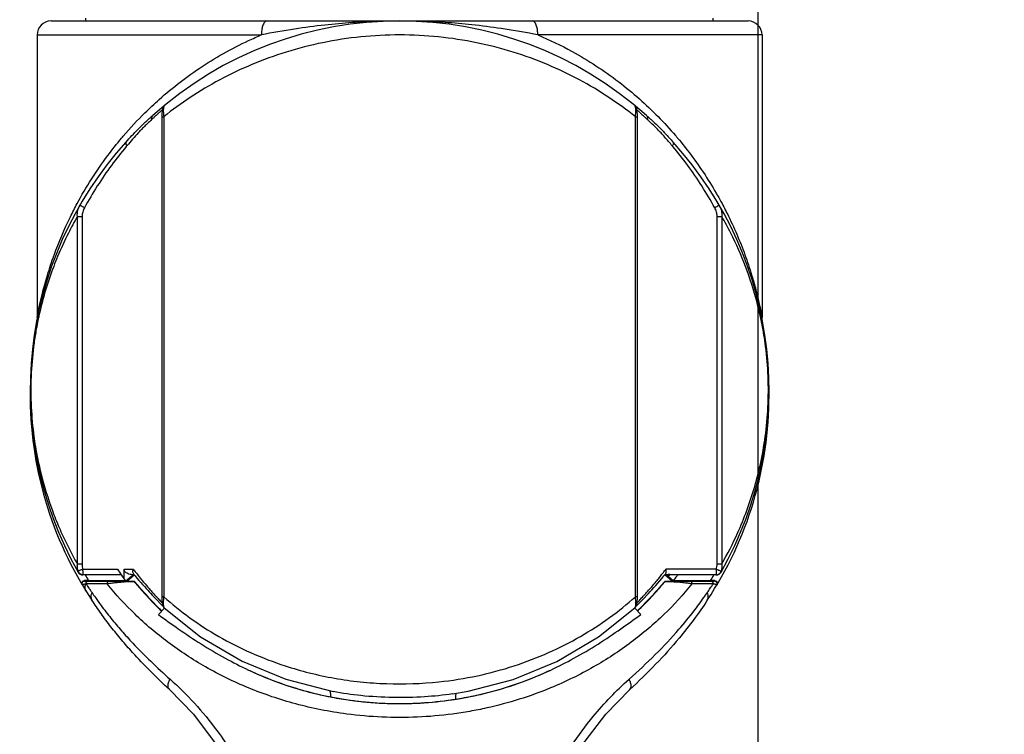
# Model space of a CAD drawing. Units: inches. Extents: x 0 to 18.1, y 0 to 11.
# Drawn here: x 3 to 3.7, y 6.4 to 6.9 of the extents above; entities that cross this region are included whole.
import ezdxf

# ---------------------------------------------------------------- set-up
doc = ezdxf.new("R2010")
doc.units = ezdxf.units.IN
doc.header["$LTSCALE"] = 0.935
doc.header["$MEASUREMENT"] = 0
doc.layers.get('0').update_dxf_attribs({"linetype": 'CONTINUOUS'})
doc.styles.get("Standard").update_dxf_attribs({"font": 'txt', "width": 0.8})
doc.dimstyles.new('DIMSTYLE_2', dxfattribs={"dimtxt": 0.1, "dimasz": 0.1875, "dimexe": 0.18, "dimexo": 0.0625, "dimgap": 0.09, "dimtad": 0, "dimtih": 1, "dimtoh": 1, "dimlfac": 2, "dimzin": 4, "dimdsep": 46, "dimtxsty": 'STANDARD', "dimblk": 'CLOSED', "dimblk1": 'CLOSED', "dimblk2": 'CLOSED', "dimcen": 0.09, "dimadec": 0, "dimazin": 0, "dimtp": 0.01, "dimtm": 0.01, "dimtfac": 1, "dimtofl": 0, "dimtmove": 0, "dimatfit": 3, "dimldrblk": 'CLOSED', "dimfxl": 1, "dimtolj": 1, "dimtzin": 4, "dimarcsym": 0})

# ---------------------------------------------------------------- blocks, each defined once
blk = doc.blocks.new('_CLOSED')
at = {"color": 0, "linetype": 'BYBLOCK'}
for p, q in [((0, 0), (-1, 0.1667)), ((-1, 0.1667), (-1, -0.1667)), ((-1, -0.1667), (0, 0)), ((-1, 0), (0, 0))]:
    blk.add_line(p, q, dxfattribs=at)
blk = doc.blocks.new('*D1')
at = {"color": 2, "linetype": 'CONTINUOUS'}
for p, q in [((3.65063, 8.50887), (4.21818, 8.50887)), ((4.15568, 8.50887), (4.15568, 7.51508)), ((4.15568, 6.31981), (4.15568, 7.19008)), ((3.32357, 6.31981), (4.21818, 6.31981))]:
    blk.add_line(p, q, dxfattribs=at)
at = {"color": 2, "linetype": 'CONTINUOUS', "xscale": 0.1875, "yscale": 0.1875, "zscale": 0.1875}
for p, rotation in [((4.15568, 8.50887), 90), ((4.15568, 6.31981), 270)]:
    blk.add_blockref('_CLOSED', p, dxfattribs=dict(at, rotation=rotation))
at = {"color": 2, "linetype": 'CONTINUOUS', "width": 0.8}
for s, p in [('111,2', (3.91568, 7.37758)), ('[', (3.91568, 7.22758)), (']', (4.31568, 7.22758)), ('4.38', (3.99568, 7.22758))]:
    blk.add_text(s, height=0.1, dxfattribs=at).set_placement(p)
blk = doc.blocks.new('*D3')
at = {"color": 2, "linetype": 'CONTINUOUS'}
for p, q in [((2.45698, 7.06846), (2.45698, 6.12585)), ((3.51399, 7.06846), (3.51399, 6.12585)), ((2.45698, 6.18835), (2.70199, 6.18835)), ((3.51399, 6.18835), (3.25699, 6.18835))]:
    blk.add_line(p, q, dxfattribs=at)
at = {"color": 2, "linetype": 'CONTINUOUS', "xscale": 0.1875, "yscale": 0.1875, "zscale": 0.1875, "rotation": 180}
blk.add_blockref('_CLOSED', (2.45698, 6.18835), dxfattribs=at)
at = {"color": 2, "linetype": 'CONTINUOUS', "xscale": 0.1875, "yscale": 0.1875, "zscale": 0.1875}
blk.add_blockref('_CLOSED', (3.51399, 6.18835), dxfattribs=at)
at = {"color": 2, "linetype": 'CONTINUOUS', "width": 0.8}
for s, p in [('53,9', (2.81949, 6.13835)), ('[2.12]', (2.73949, 5.98835))]:
    blk.add_text(s, height=0.1, dxfattribs=at).set_placement(p)

msp = doc.modelspace()

# ---------------------------------------------------------------- linework, layer by layer
at = {"color": 7, "linetype": 'CONTINUOUS'}
for p, q in [((3.015012, 6.879369), (3.507135, 6.879369)), ((3.039615, 6.879369), (3.039615, 6.881337)), ((3.482529, 6.879369), (3.482529, 6.881337)), ((3.005166, 6.869526), (3.16349, 6.869526)), ((3.005166, 6.869526), (3.005166, 6.669926)), ((3.516978, 6.869526), (3.358658, 6.869526)), ((3.516978, 6.869526), (3.516978, 6.669921)), ((3.095104, 6.819751), (3.094564, 6.819208)), ((3.095104, 6.819751), (3.095116, 6.819761)), ((3.427028, 6.819761), (3.427039, 6.819752)), ((3.428962, 6.811774), (3.428927, 6.813556)), ((3.093182, 6.811774), (3.094597, 6.811774)), ((3.093182, 6.811774), (3.093182, 6.472621)), ((3.094597, 6.811774), (3.094597, 6.472621)), ((3.427547, 6.811774), (3.428962, 6.811774)), ((3.427547, 6.472621), (3.427547, 6.811774)), ((3.033626, 6.741311), (3.036906, 6.741311)), ((3.033626, 6.495773), (3.033626, 6.741311)), ((3.036915, 6.741311), (3.036915, 6.495773)), ((3.485238, 6.741311), (3.488518, 6.741311)), ((3.485238, 6.495773), (3.485238, 6.741311)), ((3.488518, 6.741312), (3.488518, 6.495773)), ((3.004988, 6.668055), (3.004988, 6.668057)), ((3.036906, 6.495773), (3.033626, 6.495773)), ((3.488518, 6.495773), (3.485238, 6.495773)), ((3.064515, 6.488128), (3.037474, 6.488128)), ((3.037555, 6.492065), (3.061836, 6.492065)), ((3.066541, 6.492065), (3.073108, 6.492065)), ((3.066541, 6.485269), (3.066541, 6.492065)), ((3.067613, 6.483767), (3.073394, 6.488609)), ((3.068607, 6.483767), (3.073789, 6.488128)), ((3.073759, 6.488163), (3.074297, 6.487511)), ((3.453537, 6.483767), (3.448355, 6.488127)), ((3.454531, 6.483767), (3.448749, 6.48861)), ((3.484598, 6.492065), (3.449034, 6.492065)), ((3.48467, 6.488128), (3.451658, 6.488128)), ((3.037166, 6.480826), (3.03698, 6.481137)), ((3.038681, 6.484097), (3.038856, 6.483804)), ((3.054682, 6.481705), (3.039719, 6.481799)), ((3.041288, 6.483769), (3.041396, 6.483768)), ((3.041471, 6.484093), (3.067394, 6.484093)), ((3.072579, 6.483671), (3.072848, 6.483759)), ((3.074342, 6.483053), (3.074086, 6.48297)), ((3.448058, 6.482969), (3.447802, 6.483053)), ((3.449296, 6.483759), (3.449565, 6.483671)), ((3.45424, 6.484093), (3.480673, 6.484093)), ((3.482425, 6.481799), (3.467462, 6.481705)), ((3.483288, 6.483804), (3.483463, 6.484097)), ((3.485164, 6.481137), (3.484978, 6.480826)), ((3.094597, 6.472621), (3.093182, 6.472621)), ((3.428962, 6.472621), (3.427547, 6.472621)), ((3.43364, 6.471716), (3.435695, 6.473857)), ((3.428722, 6.466675), (3.429751, 6.467733)), ((3.429751, 6.467733), (3.431083, 6.469093)), ((3.431083, 6.469093), (3.43364, 6.471716)), ((3.090822, 6.460042), (3.09499, 6.464687)), ((3.094939, 6.46473), (3.094945, 6.464725)), ((3.431322, 6.460042), (3.427154, 6.464687)), ((3.427199, 6.464725), (3.427204, 6.46473)), ((3.149918, 6.427079), (3.180717, 6.414355)), ((3.180717, 6.414355), (3.214162, 6.405644))]:
    msp.add_line(p, q, dxfattribs=at)
for points in [[(3.428927, 6.813556), (3.428832, 6.815079), (3.428679, 6.816378), (3.428468, 6.817412), (3.428111, 6.818381), (3.427454, 6.819354), (3.427039, 6.819752)], [(3.093241, 6.814081), (3.093184, 6.812212), (3.093182, 6.811774)], [(3.094564, 6.819208), (3.093905, 6.818097), (3.093578, 6.817004), (3.093375, 6.815703), (3.093241, 6.814081)], [(3.428854, 6.469499), (3.428931, 6.470866), (3.428962, 6.47243), (3.428962, 6.811774)], [(3.005166, 6.669917), (3.005164, 6.669732), (3.005113, 6.6689), (3.004993, 6.668081)], [(3.074297, 6.487511), (3.075681, 6.485855), (3.077035, 6.484263)], [(3.444731, 6.483821), (3.446203, 6.485547), (3.447709, 6.487345), (3.448386, 6.488166)], [(3.077035, 6.484263), (3.078356, 6.482735), (3.079641, 6.481271), (3.080887, 6.479873), (3.082092, 6.478538), (3.083255, 6.477269), (3.084372, 6.476064), (3.08544, 6.474924), (3.086457, 6.47385), (3.087422, 6.472841), (3.089188, 6.471012)], [(3.435695, 6.473857), (3.43682, 6.475046), (3.438007, 6.476315), (3.439253, 6.477663), (3.440552, 6.479088), (3.441901, 6.48059), (3.443295, 6.482168), (3.444731, 6.483821)], [(3.093182, 6.472621), (3.093209, 6.470987), (3.093284, 6.469575)], [(3.089188, 6.471012), (3.093068, 6.467042), (3.093497, 6.466599), (3.093859, 6.466219), (3.094021, 6.466046)], [(3.093284, 6.469575), (3.093406, 6.468346), (3.093576, 6.467311), (3.093847, 6.466367), (3.094416, 6.465314), (3.094946, 6.464724)], [(3.427198, 6.464724), (3.427729, 6.465316), (3.428295, 6.466361), (3.428564, 6.467294), (3.428734, 6.468307), (3.428854, 6.469499)], [(3.428125, 6.466047), (3.428324, 6.46626), (3.428722, 6.466675)], [(3.094939, 6.46473), (3.12046, 6.444385), (3.149918, 6.427079)], [(3.341175, 6.414265), (3.372026, 6.426986), (3.401547, 6.44429), (3.427204, 6.46473)], [(3.29842, 6.404034), (3.309496, 6.405933), (3.341175, 6.414265)], [(3.098515, 6.407177), (3.115466, 6.389639), (3.133089, 6.366487), (3.148007, 6.340798)], [(3.374137, 6.340798), (3.389138, 6.366612), (3.406777, 6.389749), (3.423629, 6.407177)]]:
    msp.add_lwpolyline(points, dxfattribs=at)
for centre, radius, start, end in [((3.015009, 6.869526), 0.009843, 90, 180), ((3.261072, 6.618542), 0.260827, 48.078104, 131.921928), ((3.507135, 6.869526), 0.009843, 0, 90), ((3.261072, 6.618542), 0.260827, 137.779446, 209.494313), ((3.261072, 6.618542), 0.260827, 330.505687, 42.219714), ((3.261072, 6.614605), 0.260827, 179.430741, 213.604799), ((3.261072, 6.614605), 0.260827, 326.395201, 0.154818), ((3.037474, 6.492065), 0.003937, 209.494313, 270), ((3.244146, 6.613233), 0.218903, 213.608945, 216.255162), ((3.329538, 6.555459), 0.139259, 330.51775, 331.274307), ((3.48467, 6.492065), 0.003937, 270, 330.505687)]:
    msp.add_arc(centre, radius, start, end, dxfattribs=at)
for points, knots in [([(3.261078, 6.879369), (3.255809, 6.87937), (3.244689, 6.879193), (3.227088, 6.878305), (3.207614, 6.876562), (3.18618, 6.873657), (3.171256, 6.871143), (3.16349, 6.869526)], [0, 0, 0, 0, 0.1608958, 0.339565, 0.5380891, 0.7577586, 1, 1, 1, 1]), ([(3.167243, 6.879369), (3.166953, 6.879369), (3.166303, 6.879147), (3.16551, 6.878345), (3.164822, 6.877149), (3.164306, 6.875749), (3.163932, 6.874254), (3.163589, 6.872211), (3.16349, 6.870612), (3.16349, 6.869526)], [0, 0, 0, 0, 0.077815, 0.173933, 0.2965016, 0.4454046, 0.5722135, 0.7090592, 1, 1, 1, 1]), ([(3.358664, 6.869524), (3.350985, 6.871121), (3.336301, 6.873593), (3.315216, 6.876486), (3.295944, 6.87824), (3.278101, 6.879171), (3.266632, 6.879368), (3.261073, 6.879368)], [0, 0, 0, 0, 0.2394905, 0.4544952, 0.6497885, 0.8302451, 1, 1, 1, 1]), ([(3.358654, 6.869526), (3.358654, 6.870612), (3.358555, 6.872211), (3.358212, 6.874254), (3.357838, 6.875749), (3.357322, 6.877149), (3.356634, 6.878345), (3.355841, 6.879147), (3.355191, 6.879369), (3.354901, 6.879369)], [0, 0, 0, 0, 0.2909408, 0.4277865, 0.5545954, 0.7034984, 0.826067, 0.922185, 1, 1, 1, 1]), ([(3.064792, 6.79663), (3.065189, 6.797102), (3.070435, 6.803293), (3.079095, 6.81262), (3.097204, 6.829626), (3.121635, 6.848409), (3.146104, 6.861905), (3.160564, 6.868288), (3.162814, 6.869242), (3.16349, 6.869526)], [0, 0, 0, 0, 0.0149328, 0.1966663, 0.3080439, 0.616884, 0.940767, 0.9822243, 1, 1, 1, 1]), ([(3.427547, 6.811774), (3.421508, 6.816592), (3.408724, 6.825882), (3.38799, 6.838251), (3.365382, 6.849027), (3.341091, 6.857877), (3.315343, 6.864487), (3.288537, 6.868603), (3.261159, 6.869978), (3.233772, 6.868619), (3.206929, 6.864516), (3.18115, 6.857908), (3.156804, 6.849044), (3.13416, 6.838262), (3.113405, 6.82587), (3.100628, 6.816583), (3.094597, 6.811774)], [0, 0, 0, 0, 0.0645351, 0.1318821, 0.2014671, 0.2735125, 0.3475879, 0.4232472, 0.4997561, 0.5762685, 0.6519991, 0.7262915, 0.798288, 0.8681766, 0.9355618, 1, 1, 1, 1]), ([(3.358658, 6.869526), (3.366914, 6.866068), (3.386806, 6.856459), (3.410657, 6.840898), (3.434996, 6.820818), (3.448507, 6.807056), (3.45686, 6.797215), (3.457355, 6.796628)], [0, 0, 0, 0, 0.217008, 0.5343643, 0.6872564, 0.9813886, 1, 1, 1, 1]), ([(3.095116, 6.819761), (3.095054, 6.819708), (3.094931, 6.819574), (3.094749, 6.819267), (3.094651, 6.819012), (3.094599, 6.818846)], [0, 0, 0, 0, 0.2296961, 0.5114657, 1, 1, 1, 1]), ([(3.427858, 6.814695), (3.42786, 6.814734), (3.427875, 6.815015), (3.427892, 6.815532), (3.427891, 6.816441), (3.427842, 6.817294), (3.427733, 6.818072), (3.427606, 6.818678), (3.427441, 6.819188), (3.427213, 6.819574), (3.42709, 6.819708), (3.427028, 6.819761)], [0, 0, 0, 0, 0.0220021, 0.1611357, 0.2960147, 0.5418342, 0.6494192, 0.7451764, 0.8963354, 0.9534414, 1, 1, 1, 1]), ([(3.067959, 6.793864), (3.06934, 6.795383), (3.072073, 6.7984), (3.075749, 6.802301), (3.078977, 6.805497), (3.08167, 6.80803), (3.084285, 6.810369), (3.085986, 6.811874), (3.086807, 6.81261)], [0, 0, 0, 0, 0.2316537, 0.4588411, 0.6044444, 0.7437839, 0.8756746, 1, 1, 1, 1]), ([(3.086807, 6.81261), (3.086701, 6.812516), (3.086507, 6.812307), (3.086269, 6.811946), (3.086091, 6.811543), (3.085976, 6.811106), (3.085907, 6.810479), (3.085956, 6.809997), (3.086027, 6.809681)], [0, 0, 0, 0, 0.1335972, 0.2686561, 0.406475, 0.5480868, 0.6941752, 1, 1, 1, 1]), ([(3.090944, 6.814263), (3.090767, 6.814103), (3.089744, 6.813172), (3.088729, 6.812233), (3.087894, 6.811451)], [0, 0, 0, 0, 0.1728816, 1, 1, 1, 1]), ([(3.093507, 6.816555), (3.093238, 6.816317), (3.09238, 6.815558), (3.091527, 6.814792), (3.090944, 6.814263)], [0, 0, 0, 0, 0.3134043, 1, 1, 1, 1]), ([(3.094599, 6.818846), (3.094571, 6.818759), (3.094502, 6.818509), (3.09441, 6.818072), (3.094317, 6.817406), (3.094256, 6.816554), (3.094248, 6.815631), (3.094269, 6.815025), (3.094282, 6.814768)], [0, 0, 0, 0, 0.0665644, 0.188768, 0.3260966, 0.5572748, 0.8122872, 1, 1, 1, 1]), ([(3.094282, 6.814768), (3.094294, 6.814532), (3.094326, 6.814042), (3.094418, 6.813042), (3.094519, 6.812281), (3.094597, 6.811774)], [0, 0, 0, 0, 0.2352681, 0.4893589, 1, 1, 1, 1]), ([(3.428646, 6.816547), (3.42899, 6.816244), (3.42942, 6.815862), (3.430364, 6.815019), (3.430958, 6.814483), (3.431205, 6.814259)], [0, 0, 0, 0, 0.3342998, 0.7178612, 1, 1, 1, 1]), ([(3.432185, 6.813366), (3.432548, 6.813033), (3.433485, 6.812167), (3.43481, 6.810927), (3.435756, 6.810027), (3.436112, 6.809685)], [0, 0, 0, 0, 0.2772128, 0.7239186, 1, 1, 1, 1]), ([(3.435337, 6.81261), (3.435948, 6.812062), (3.437204, 6.810947), (3.439828, 6.808616), (3.443735, 6.80501), (3.448767, 6.799843), (3.452385, 6.795857), (3.45423, 6.793815)], [0, 0, 0, 0, 0.0923064, 0.1889348, 0.3948539, 0.6901536, 1, 1, 1, 1]), ([(3.435338, 6.812609), (3.435498, 6.812467), (3.435826, 6.81208), (3.436125, 6.811395), (3.436245, 6.810554), (3.436188, 6.809995), (3.436118, 6.809679)], [0, 0, 0, 0, 0.2008484, 0.4762415, 0.6937379, 1, 1, 1, 1]), ([(3.086026, 6.809679), (3.085314, 6.809001), (3.083811, 6.807602), (3.081463, 6.805414), (3.079007, 6.802979), (3.076006, 6.799814), (3.072533, 6.795841), (3.069929, 6.792746), (3.068584, 6.791171)], [0, 0, 0, 0, 0.115984, 0.2419141, 0.3781377, 0.5235632, 0.755755, 1, 1, 1, 1]), ([(3.087894, 6.811451), (3.087633, 6.811206), (3.087009, 6.810617), (3.086387, 6.810025), (3.086026, 6.80968)], [0, 0, 0, 0, 0.417457, 1, 1, 1, 1]), ([(3.453573, 6.791155), (3.451798, 6.793248), (3.448398, 6.797295), (3.443705, 6.802472), (3.440102, 6.805961), (3.437745, 6.808146), (3.436642, 6.809178), (3.436112, 6.809685)], [0, 0, 0, 0, 0.3234543, 0.6217039, 0.8221238, 0.9137091, 1, 1, 1, 1]), ([(3.033424, 6.750358), (3.039772, 6.762178), (3.049823, 6.777993), (3.06141, 6.792611), (3.064792, 6.79663)], [0, 0, 0, 0, 0.7183607, 1, 1, 1, 1]), ([(3.067915, 6.793816), (3.067819, 6.793703), (3.067664, 6.793361), (3.067741, 6.792732), (3.067975, 6.792143), (3.068264, 6.791624), (3.068471, 6.791323), (3.068584, 6.791171)], [0, 0, 0, 0, 0.144113, 0.3869854, 0.6225115, 0.8033754, 1, 1, 1, 1]), ([(3.454228, 6.793818), (3.454292, 6.793749), (3.45439, 6.793581), (3.454449, 6.793271), (3.454422, 6.792913), (3.454316, 6.792514), (3.454062, 6.791907), (3.453771, 6.791465), (3.45356, 6.791172)], [0, 0, 0, 0, 0.0942925, 0.1988066, 0.3203601, 0.461949, 0.6237707, 1, 1, 1, 1]), ([(3.457355, 6.796628), (3.46065, 6.792712), (3.470912, 6.77978), (3.481154, 6.764113), (3.4877, 6.752257), (3.488718, 6.75036)], [0, 0, 0, 0, 0.2742774, 0.8845975, 1, 1, 1, 1]), ([(3.068583, 6.791171), (3.068434, 6.790996), (3.064639, 6.786522), (3.057351, 6.777297), (3.047448, 6.762846), (3.041423, 6.752612), (3.038563, 6.74735)], [0, 0, 0, 0, 0.0129421, 0.3308575, 0.6623766, 1, 1, 1, 1]), ([(3.483582, 6.747347), (3.480722, 6.75261), (3.474697, 6.762845), (3.464794, 6.777296), (3.45751, 6.786516), (3.453719, 6.790986), (3.453574, 6.791156)], [0, 0, 0, 0, 0.3377826, 0.669393, 0.987399, 1, 1, 1, 1]), ([(3.017153, 6.713939), (3.020511, 6.723196), (3.02571, 6.735461), (3.031789, 6.747312), (3.033424, 6.750358)], [0, 0, 0, 0, 0.7404222, 1, 1, 1, 1]), ([(3.488718, 6.75036), (3.490295, 6.747423), (3.494262, 6.739698), (3.500019, 6.727063), (3.505606, 6.712622), (3.50982, 6.699727), (3.512859, 6.688725), (3.514913, 6.680163), (3.516152, 6.674243), (3.516764, 6.67106), (3.516934, 6.670157), (3.516978, 6.669921)], [0, 0, 0, 0, 0.116797, 0.3043371, 0.4863996, 0.65925, 0.7795947, 0.8863959, 0.9678077, 0.9915818, 1, 1, 1, 1]), ([(3.033626, 6.741311), (3.03354, 6.742026), (3.03351, 6.74345), (3.033831, 6.745537), (3.03446, 6.747508), (3.035061, 6.748736), (3.035401, 6.749321)], [0, 0, 0, 0, 0.2584114, 0.5099682, 0.7565012, 1, 1, 1, 1]), ([(3.038562, 6.747347), (3.038094, 6.747623), (3.037421, 6.748016), (3.036588, 6.748522), (3.0361, 6.748827), (3.035733, 6.74906), (3.035524, 6.749212), (3.035421, 6.749285), (3.035405, 6.749313), (3.035401, 6.749321)], [0, 0, 0, 0, 0.4371303, 0.6260317, 0.783051, 0.9008537, 0.9740277, 0.9928458, 1, 1, 1, 1]), ([(3.038563, 6.74735), (3.038313, 6.74689), (3.037859, 6.745941), (3.037337, 6.744448), (3.036992, 6.742898), (3.036906, 6.741841), (3.036906, 6.741311)], [0, 0, 0, 0, 0.2482845, 0.4979982, 0.7491105, 1, 1, 1, 1]), ([(3.486743, 6.749321), (3.486739, 6.749313), (3.486723, 6.749285), (3.48662, 6.749212), (3.486411, 6.74906), (3.486044, 6.748827), (3.485556, 6.748522), (3.484723, 6.748016), (3.48405, 6.747623), (3.483582, 6.747347)], [0, 0, 0, 0, 0.0071542, 0.0259723, 0.0991463, 0.216949, 0.3739683, 0.5628697, 1, 1, 1, 1]), ([(3.485238, 6.741311), (3.485238, 6.741841), (3.485152, 6.742898), (3.484807, 6.744448), (3.484285, 6.74594), (3.483832, 6.746888), (3.483582, 6.747347)], [0, 0, 0, 0, 0.2510004, 0.5022225, 0.7520454, 1, 1, 1, 1]), ([(3.486742, 6.749322), (3.487083, 6.748736), (3.487684, 6.747508), (3.488313, 6.745537), (3.488634, 6.74345), (3.488604, 6.742027), (3.488518, 6.741312)], [0, 0, 0, 0, 0.2436343, 0.4901793, 0.7417483, 1, 1, 1, 1]), ([(3.033625, 6.741312), (3.031389, 6.737426), (3.026381, 6.728148), (3.021971, 6.718564), (3.019642, 6.712973)], [0, 0, 0, 0, 0.4254942, 1, 1, 1, 1]), ([(3.516391, 6.667892), (3.515524, 6.672108), (3.512517, 6.685), (3.505856, 6.705803), (3.496956, 6.725941), (3.490755, 6.737428), (3.488519, 6.741313)], [0, 0, 0, 0, 0.1637818, 0.5035328, 0.829414, 1, 1, 1, 1]), ([(3.005166, 6.669917), (3.0053, 6.670649), (3.005797, 6.673239), (3.006838, 6.678337), (3.008846, 6.687053), (3.011966, 6.698604), (3.014948, 6.707767), (3.016677, 6.712617), (3.016757, 6.712839)], [0, 0, 0, 0, 0.050154, 0.1778084, 0.3507179, 0.6529963, 0.984051, 1, 1, 1, 1]), ([(3.019642, 6.712973), (3.018677, 6.710656), (3.015562, 6.702845), (3.010861, 6.689046), (3.007523, 6.676231), (3.005993, 6.669058), (3.005757, 6.667911)], [0, 0, 0, 0, 0.1594045, 0.5340336, 0.9255835, 1, 1, 1, 1]), ([(3.005757, 6.667911), (3.005341, 6.665889), (3.004318, 6.660578), (3.002377, 6.648327), (3.000723, 6.630806), (3.000579, 6.60949), (3.002145, 6.590208), (3.004747, 6.573554), (3.008752, 6.555194), (3.014088, 6.537875), (3.020595, 6.521568), (3.025932, 6.509984), (3.030392, 6.501469), (3.033037, 6.496794), (3.033624, 6.495772)], [0, 0, 0, 0, 0.0347444, 0.0910386, 0.2087354, 0.3305943, 0.4493816, 0.5339489, 0.6141624, 0.7655567, 0.8382744, 0.909587, 0.9801552, 1, 1, 1, 1]), ([(3.488519, 6.495772), (3.492605, 6.502872), (3.498952, 6.515288), (3.506479, 6.533681), (3.512066, 6.550688), (3.516598, 6.568941), (3.519868, 6.588599), (3.521566, 6.609488), (3.52142, 6.630803), (3.519615, 6.649954), (3.517551, 6.662185), (3.516477, 6.667477), (3.516391, 6.667892)], [0, 0, 0, 0, 0.1378217, 0.2343937, 0.3343074, 0.438932, 0.5507095, 0.6694386, 0.7913078, 0.9091008, 0.9928675, 1, 1, 1, 1]), ([(3.517156, 6.668053), (3.517131, 6.668185), (3.517085, 6.668449), (3.517039, 6.668805), (3.517009, 6.669116), (3.516985, 6.669474), (3.516978, 6.669742), (3.516978, 6.669921)], [0, 0, 0, 0, 0.2142857, 0.4285714, 0.5714286, 0.7142857, 1, 1, 1, 1]), ([(3.033697, 6.4925), (3.03366, 6.492738), (3.033524, 6.493818), (3.033532, 6.494912), (3.033626, 6.495773)], [0, 0, 0, 0, 0.2205865, 1, 1, 1, 1]), ([(3.036906, 6.495773), (3.036906, 6.495458), (3.036936, 6.494828), (3.037108, 6.493578), (3.037348, 6.49266), (3.037547, 6.492063)], [0, 0, 0, 0, 0.2498074, 0.5003301, 1, 1, 1, 1]), ([(3.484598, 6.492065), (3.484796, 6.492662), (3.485036, 6.493579), (3.485208, 6.494828), (3.485238, 6.495458), (3.485238, 6.495773)], [0, 0, 0, 0, 0.4993002, 0.7500073, 1, 1, 1, 1]), ([(3.488518, 6.495773), (3.488612, 6.494912), (3.48862, 6.49382), (3.488485, 6.492741), (3.488448, 6.492505)], [0, 0, 0, 0, 0.7805471, 1, 1, 1, 1]), ([(3.034047, 6.490127), (3.034018, 6.490176), (3.033978, 6.490281), (3.033966, 6.490451), (3.034005, 6.490622), (3.034058, 6.490732), (3.03409, 6.490785)], [0, 0, 0, 0, 0.2449445, 0.4805882, 0.7270667, 1, 1, 1, 1]), ([(3.035983, 6.491502), (3.035674, 6.491389), (3.035219, 6.491221), (3.034587, 6.490984), (3.034266, 6.490857), (3.03409, 6.490785)], [0, 0, 0, 0, 0.4883032, 0.7184291, 1, 1, 1, 1]), ([(3.034897, 6.489398), (3.034846, 6.489455), (3.034647, 6.489689), (3.03445, 6.489987), (3.034321, 6.490235), (3.034299, 6.490279)], [0, 0, 0, 0, 0.214796, 0.8624079, 1, 1, 1, 1]), ([(3.036182, 6.488459), (3.036043, 6.488522), (3.035704, 6.488699), (3.035272, 6.489015), (3.035, 6.489284), (3.034897, 6.489398)], [0, 0, 0, 0, 0.285082, 0.7132384, 1, 1, 1, 1]), ([(3.037546, 6.492065), (3.037095, 6.491904), (3.036574, 6.491717), (3.036053, 6.491527), (3.035983, 6.491502)], [0, 0, 0, 0, 0.8656348, 1, 1, 1, 1]), ([(3.037724, 6.488128), (3.037497, 6.488128), (3.037043, 6.48817), (3.036531, 6.488313), (3.036251, 6.488428), (3.036182, 6.488459)], [0, 0, 0, 0, 0.4284606, 0.8573513, 1, 1, 1, 1]), ([(3.037598, 6.489282), (3.03755, 6.489659), (3.037571, 6.490664), (3.037546, 6.491563), (3.037546, 6.492065)], [0, 0, 0, 0, 0.4589075, 1, 1, 1, 1]), ([(3.037724, 6.488128), (3.037622, 6.488128), (3.037708, 6.488737), (3.03763, 6.489029), (3.037598, 6.489282)], [0, 0, 0, 0, 0.2643357, 1, 1, 1, 1]), ([(3.071642, 6.488275), (3.071097, 6.488364), (3.070075, 6.488604), (3.068696, 6.489202), (3.067559, 6.48996), (3.066768, 6.490924), (3.066541, 6.491701), (3.066541, 6.492065)], [0, 0, 0, 0, 0.2428931, 0.4603157, 0.6589418, 0.8394754, 1, 1, 1, 1]), ([(3.072962, 6.48946), (3.072855, 6.489851), (3.072802, 6.490738), (3.072973, 6.491608), (3.073107, 6.492065)], [0, 0, 0, 0, 0.4569345, 1, 1, 1, 1]), ([(3.073789, 6.488128), (3.073746, 6.488181), (3.073658, 6.488288), (3.07357, 6.488395), (3.073526, 6.488448)], [0, 0, 0, 0, 0.4991321, 1, 1, 1, 1]), ([(3.075247, 6.48929), (3.07615, 6.488136), (3.07856, 6.485115), (3.081737, 6.481317), (3.084683, 6.477936), (3.086672, 6.475704), (3.08848, 6.473708), (3.089958, 6.472096), (3.090828, 6.471151), (3.091162, 6.470787)], [0, 0, 0, 0, 0.1801293, 0.4748181, 0.6084046, 0.7312641, 0.8421434, 0.9393658, 1, 1, 1, 1]), ([(3.430983, 6.470787), (3.431121, 6.470937), (3.431982, 6.471874), (3.433714, 6.473758), (3.436278, 6.476595), (3.439172, 6.479883), (3.442784, 6.484134), (3.445366, 6.487332), (3.446897, 6.48929)], [0, 0, 0, 0, 0.0250318, 0.1563878, 0.3144589, 0.4949978, 0.6946332, 1, 1, 1, 1]), ([(3.447281, 6.489781), (3.447846, 6.490508), (3.448431, 6.491269), (3.449012, 6.492033), (3.449035, 6.492064)], [0, 0, 0, 0, 0.9596008, 1, 1, 1, 1]), ([(3.448355, 6.488127), (3.448399, 6.488181), (3.448485, 6.488289), (3.448573, 6.488395), (3.448617, 6.488449)], [0, 0, 0, 0, 0.499151, 1, 1, 1, 1]), ([(3.449182, 6.489461), (3.449289, 6.489853), (3.449342, 6.490739), (3.449172, 6.491609), (3.449037, 6.492065)], [0, 0, 0, 0, 0.4572645, 1, 1, 1, 1]), ([(3.450725, 6.488314), (3.450395, 6.488254), (3.449919, 6.488189), (3.449439, 6.488152), (3.449293, 6.488144)], [0, 0, 0, 0, 0.6960133, 1, 1, 1, 1]), ([(3.457499, 6.488127), (3.457283, 6.487854), (3.456209, 6.486499), (3.45512, 6.485157), (3.45424, 6.484093)], [0, 0, 0, 0, 0.2017296, 1, 1, 1, 1]), ([(3.48442, 6.488128), (3.484647, 6.488128), (3.485101, 6.48817), (3.485614, 6.488313), (3.485894, 6.488428), (3.485963, 6.48846)], [0, 0, 0, 0, 0.4282812, 0.8569923, 1, 1, 1, 1]), ([(3.484598, 6.492065), (3.484598, 6.491563), (3.484573, 6.490664), (3.4846, 6.48935), (3.48444, 6.488753), (3.484513, 6.488195), (3.484469, 6.488148)], [0, 0, 0, 0, 0.3880248, 0.7171136, 0.9374074, 1, 1, 1, 1]), ([(3.484598, 6.492065), (3.485049, 6.491904), (3.48557, 6.491717), (3.48609, 6.491528), (3.48616, 6.491502)], [0, 0, 0, 0, 0.865985, 1, 1, 1, 1]), ([(3.485963, 6.48846), (3.486102, 6.488522), (3.48644, 6.488699), (3.486872, 6.489015), (3.487144, 6.489284), (3.487247, 6.489398)], [0, 0, 0, 0, 0.2848496, 0.7132815, 1, 1, 1, 1]), ([(3.48616, 6.491502), (3.48647, 6.491389), (3.486925, 6.491221), (3.487557, 6.490984), (3.487878, 6.490857), (3.488054, 6.490785)], [0, 0, 0, 0, 0.4884729, 0.7185225, 1, 1, 1, 1]), ([(3.487247, 6.489398), (3.487298, 6.489455), (3.487497, 6.489689), (3.487694, 6.489987), (3.487823, 6.490235), (3.487845, 6.490279)], [0, 0, 0, 0, 0.2150596, 0.8624383, 1, 1, 1, 1]), ([(3.488054, 6.490785), (3.488086, 6.490732), (3.488139, 6.490622), (3.488179, 6.490451), (3.488166, 6.490281), (3.488126, 6.490176), (3.488097, 6.490127)], [0, 0, 0, 0, 0.2731827, 0.519745, 0.7554688, 1, 1, 1, 1]), ([(3.036706, 6.482142), (3.036706, 6.482485), (3.036894, 6.483167), (3.037396, 6.483666), (3.037694, 6.483837)], [0, 0, 0, 0, 0.4995475, 1, 1, 1, 1]), ([(3.037151, 6.480851), (3.037057, 6.481014), (3.036913, 6.481376), (3.036862, 6.481963), (3.03699, 6.482549), (3.037286, 6.483071), (3.037723, 6.483482), (3.038263, 6.483743), (3.038658, 6.483805), (3.038856, 6.483804)], [0, 0, 0, 0, 0.1367388, 0.2806112, 0.4244844, 0.5683587, 0.7122341, 0.8561098, 1, 1, 1, 1]), ([(3.037216, 6.481013), (3.037197, 6.480995), (3.037166, 6.480957), (3.037143, 6.480888), (3.037153, 6.480845), (3.037166, 6.480826)], [0, 0, 0, 0, 0.3819984, 0.6960278, 1, 1, 1, 1]), ([(3.0396, 6.481775), (3.039409, 6.481736), (3.03905, 6.481658), (3.038424, 6.481505), (3.037906, 6.481356), (3.037501, 6.481192), (3.037332, 6.481101), (3.037242, 6.481039), (3.037216, 6.481013)], [0, 0, 0, 0, 0.2318999, 0.4383957, 0.7685373, 0.874006, 0.9566745, 1, 1, 1, 1]), ([(3.038856, 6.483804), (3.038936, 6.483799), (3.039164, 6.483789), (3.039645, 6.483785), (3.040376, 6.483776), (3.040958, 6.48377), (3.041288, 6.483769)], [0, 0, 0, 0, 0.0984445, 0.2812976, 0.5938541, 1, 1, 1, 1]), ([(3.041471, 6.484093), (3.041163, 6.484093), (3.040545, 6.484093), (3.039674, 6.484095), (3.03911, 6.484096), (3.038857, 6.484097)], [0, 0, 0, 0, 0.3531284, 0.7096878, 1, 1, 1, 1]), ([(3.039686, 6.476696), (3.03947, 6.477039), (3.039144, 6.477799), (3.038969, 6.479072), (3.039119, 6.480429), (3.039412, 6.481328), (3.0396, 6.481775)], [0, 0, 0, 0, 0.2283898, 0.4668178, 0.7225954, 1, 1, 1, 1]), ([(3.041288, 6.483769), (3.04116, 6.483769), (3.040903, 6.483733), (3.040539, 6.483581), (3.040215, 6.483339), (3.039947, 6.483019), (3.039678, 6.482509), (3.039597, 6.48207), (3.0396, 6.481775)], [0, 0, 0, 0, 0.1320719, 0.2665153, 0.4050358, 0.5484173, 0.6964495, 1, 1, 1, 1]), ([(3.039719, 6.481795), (3.039719, 6.482088), (3.039802, 6.482525), (3.040071, 6.483029), (3.040337, 6.483345), (3.040657, 6.483583), (3.041016, 6.483733), (3.041269, 6.483768), (3.041396, 6.483768)], [0, 0, 0, 0, 0.3054835, 0.4534311, 0.5965513, 0.734649, 0.8685443, 1, 1, 1, 1]), ([(3.039719, 6.481799), (3.040385, 6.480771), (3.041288, 6.479401), (3.042204, 6.478039), (3.042436, 6.477696)], [0, 0, 0, 0, 0.7473014, 1, 1, 1, 1]), ([(3.041396, 6.483768), (3.042964, 6.483757), (3.046183, 6.483735), (3.051133, 6.483704), (3.054515, 6.483683), (3.056246, 6.483674)], [0, 0, 0, 0, 0.3168243, 0.6502861, 1, 1, 1, 1]), ([(3.054682, 6.4817), (3.054682, 6.481702), (3.054683, 6.48185), (3.054709, 6.482142), (3.054824, 6.482558), (3.05501, 6.482933), (3.055257, 6.483248), (3.055646, 6.48356), (3.055999, 6.483674), (3.056246, 6.483674)], [0, 0, 0, 0, 0.001881, 0.1601992, 0.3157242, 0.4660163, 0.609469, 0.7457212, 1, 1, 1, 1]), ([(3.074086, 6.482969), (3.074061, 6.48299), (3.073996, 6.483031), (3.073791, 6.483103), (3.073475, 6.483158), (3.07282, 6.483225), (3.071781, 6.483258), (3.070805, 6.483248), (3.07014, 6.483231), (3.069536, 6.483213), (3.068377, 6.483165), (3.066086, 6.483028), (3.063177, 6.48279), (3.060416, 6.482501), (3.057623, 6.482161), (3.05591, 6.481913), (3.054682, 6.481705)], [0, 0, 0, 0, 0.0048296, 0.0117749, 0.0332351, 0.0539871, 0.1129462, 0.1927912, 0.2039162, 0.2151682, 0.2855648, 0.3822641, 0.5677496, 0.733993, 0.8088325, 1, 1, 1, 1]), ([(3.467462, 6.481705), (3.461363, 6.474153), (3.447922, 6.459506), (3.424649, 6.439722), (3.402572, 6.425282), (3.383228, 6.415055), (3.358604, 6.403982), (3.33409, 6.396303), (3.310598, 6.391612), (3.294268, 6.389083), (3.273562, 6.387266), (3.248582, 6.387268), (3.225835, 6.389262), (3.205559, 6.392628), (3.182205, 6.398085), (3.154624, 6.407402), (3.124339, 6.422158), (3.097481, 6.439742), (3.074203, 6.459514), (3.060759, 6.474167), (3.054682, 6.481705)], [0, 0, 0, 0, 0.0620555, 0.1269262, 0.194964, 0.2304031, 0.2668678, 0.3676682, 0.3937567, 0.4201576, 0.4733869, 0.5265871, 0.5798135, 0.6193163, 0.6580228, 0.733203, 0.8050627, 0.8730369, 0.9381036, 1, 1, 1, 1]), ([(3.056246, 6.483674), (3.057109, 6.483669), (3.058886, 6.483661), (3.061589, 6.483652), (3.064323, 6.483647), (3.066923, 6.483642), (3.069172, 6.483653), (3.070891, 6.483634), (3.071952, 6.483685), (3.07245, 6.483643), (3.072579, 6.483671)], [0, 0, 0, 0, 0.1584521, 0.3264433, 0.4964531, 0.660611, 0.8039791, 0.9098217, 0.975783, 1, 1, 1, 1]), ([(3.067612, 6.483768), (3.067723, 6.483768), (3.067945, 6.483767), (3.068276, 6.483767), (3.068497, 6.483766), (3.068607, 6.483766)], [0, 0, 0, 0, 0.3343563, 0.6676906, 1, 1, 1, 1]), ([(3.070041, 6.483764), (3.070512, 6.483763), (3.071448, 6.483761), (3.072384, 6.48376), (3.072848, 6.483759)], [0, 0, 0, 0, 0.5036188, 1, 1, 1, 1]), ([(3.072579, 6.483671), (3.072743, 6.483672), (3.072988, 6.483641), (3.073299, 6.48354), (3.073522, 6.483437), (3.07373, 6.483306), (3.07392, 6.48315), (3.074033, 6.483032), (3.074086, 6.482969)], [0, 0, 0, 0, 0.2853108, 0.4282455, 0.571181, 0.7141184, 0.8570574, 1, 1, 1, 1]), ([(3.072848, 6.483759), (3.073033, 6.483759), (3.073409, 6.483704), (3.07393, 6.483462), (3.074219, 6.483203), (3.074342, 6.483054)], [0, 0, 0, 0, 0.3266439, 0.6585233, 1, 1, 1, 1]), ([(3.074085, 6.482969), (3.078568, 6.477519), (3.084813, 6.470621), (3.091477, 6.464128), (3.093125, 6.46257)], [0, 0, 0, 0, 0.7564809, 1, 1, 1, 1]), ([(3.093125, 6.46257), (3.092826, 6.462934), (3.09184, 6.46393), (3.089899, 6.465919), (3.087025, 6.468853), (3.083343, 6.472745), (3.078989, 6.477555), (3.075943, 6.48112), (3.074342, 6.483053)], [0, 0, 0, 0, 0.0508475, 0.1509635, 0.3000395, 0.4940492, 0.7291076, 1, 1, 1, 1]), ([(3.429017, 6.462572), (3.432438, 6.465807), (3.438995, 6.47241), (3.445127, 6.47941), (3.448058, 6.48297)], [0, 0, 0, 0, 0.5052161, 1, 1, 1, 1]), ([(3.447802, 6.483053), (3.446196, 6.481113), (3.443142, 6.47754), (3.438781, 6.472723), (3.435098, 6.468831), (3.432228, 6.465902), (3.430294, 6.463921), (3.429316, 6.46293), (3.429019, 6.46257)], [0, 0, 0, 0, 0.2717645, 0.5071727, 0.7010951, 0.8499852, 0.9496233, 1, 1, 1, 1]), ([(3.447802, 6.483054), (3.447925, 6.483203), (3.448215, 6.483462), (3.448736, 6.483704), (3.449111, 6.483759), (3.449296, 6.483759)], [0, 0, 0, 0, 0.3417983, 0.6737532, 1, 1, 1, 1]), ([(3.448058, 6.482969), (3.448111, 6.483032), (3.448224, 6.48315), (3.448414, 6.483306), (3.448622, 6.483437), (3.448845, 6.48354), (3.449156, 6.483641), (3.449401, 6.483672), (3.449565, 6.483671)], [0, 0, 0, 0, 0.1429411, 0.2858811, 0.4288195, 0.5717559, 0.7146915, 1, 1, 1, 1]), ([(3.467462, 6.481705), (3.466474, 6.481857), (3.464418, 6.482188), (3.461284, 6.482553), (3.458119, 6.482864), (3.455139, 6.483094), (3.452539, 6.483219), (3.450431, 6.483285), (3.449053, 6.483178), (3.448236, 6.483138), (3.448058, 6.48297)], [0, 0, 0, 0, 0.1536208, 0.3199801, 0.4848058, 0.642707, 0.7787369, 0.8865191, 0.9623389, 1, 1, 1, 1]), ([(3.449296, 6.483759), (3.44976, 6.48376), (3.450696, 6.483761), (3.451632, 6.483763), (3.452103, 6.483764)], [0, 0, 0, 0, 0.4964035, 1, 1, 1, 1]), ([(3.449565, 6.483671), (3.449781, 6.483666), (3.450708, 6.483647), (3.451694, 6.48365), (3.452524, 6.483648), (3.452765, 6.483647), (3.453203, 6.483646), (3.453844, 6.483646), (3.454625, 6.483645), (3.455675, 6.483645), (3.456966, 6.483646), (3.458932, 6.483649), (3.461196, 6.483654), (3.463662, 6.483662), (3.465192, 6.48367), (3.465898, 6.483674)], [0, 0, 0, 0, 0.0397287, 0.1702466, 0.1810892, 0.1921011, 0.2146275, 0.2615463, 0.3097532, 0.3581139, 0.4543669, 0.5469893, 0.7190886, 0.870243, 1, 1, 1, 1]), ([(3.453537, 6.483766), (3.453647, 6.483766), (3.453868, 6.483767), (3.454199, 6.483767), (3.454421, 6.483768), (3.454532, 6.483768)], [0, 0, 0, 0, 0.3323094, 0.6656436, 1, 1, 1, 1]), ([(3.465894, 6.483674), (3.466142, 6.483675), (3.466497, 6.483561), (3.466887, 6.483248), (3.467134, 6.482933), (3.46732, 6.482558), (3.467435, 6.482142), (3.467461, 6.481851), (3.467462, 6.481705)], [0, 0, 0, 0, 0.2558285, 0.3921414, 0.5356581, 0.6860171, 0.8416113, 1, 1, 1, 1]), ([(3.465898, 6.483674), (3.467629, 6.483683), (3.471011, 6.483704), (3.475961, 6.483735), (3.47918, 6.483757), (3.480749, 6.483768)], [0, 0, 0, 0, 0.3497139, 0.6831757, 1, 1, 1, 1]), ([(3.478322, 6.475668), (3.479022, 6.476682), (3.480405, 6.478716), (3.481758, 6.48077), (3.482425, 6.481799)], [0, 0, 0, 0, 0.5013192, 1, 1, 1, 1]), ([(3.482538, 6.484095), (3.482226, 6.484094), (3.481604, 6.484093), (3.480982, 6.484093), (3.480673, 6.484093)], [0, 0, 0, 0, 0.5023524, 1, 1, 1, 1]), ([(3.480745, 6.483768), (3.480746, 6.483768), (3.480873, 6.483768), (3.481128, 6.483733), (3.481487, 6.483583), (3.481807, 6.483345), (3.482073, 6.48303), (3.482273, 6.482654), (3.482397, 6.482238), (3.482425, 6.481946), (3.482425, 6.481799)], [0, 0, 0, 0, 0.0013326, 0.1326352, 0.2663738, 0.4043087, 0.547259, 0.6950255, 0.8465152, 1, 1, 1, 1]), ([(3.480749, 6.483768), (3.481093, 6.483769), (3.481702, 6.483775), (3.482465, 6.483784), (3.482967, 6.483789), (3.483205, 6.483799), (3.483288, 6.483804)], [0, 0, 0, 0, 0.4066629, 0.7191162, 0.9017426, 1, 1, 1, 1]), ([(3.483972, 6.481431), (3.483833, 6.481472), (3.483518, 6.481557), (3.483002, 6.48168), (3.482625, 6.481759), (3.482425, 6.481799)], [0, 0, 0, 0, 0.273746, 0.6156609, 1, 1, 1, 1]), ([(3.483317, 6.483804), (3.483505, 6.483802), (3.48389, 6.483739), (3.484421, 6.483482), (3.484858, 6.483071), (3.485154, 6.48255), (3.485282, 6.481963), (3.48523, 6.481366), (3.48508, 6.480995), (3.484978, 6.480826)], [0, 0, 0, 0, 0.1367431, 0.2806197, 0.424496, 0.5683711, 0.7122452, 0.8561185, 1, 1, 1, 1]), ([(3.484978, 6.480826), (3.484992, 6.480846), (3.485002, 6.48089), (3.484964, 6.480998), (3.484826, 6.481096), (3.484625, 6.481203), (3.484336, 6.481317), (3.484111, 6.48139), (3.483972, 6.481431)], [0, 0, 0, 0, 0.0520711, 0.1060563, 0.2624193, 0.4350442, 0.6555085, 1, 1, 1, 1]), ([(3.484452, 6.483835), (3.48475, 6.483665), (3.48525, 6.483166), (3.485437, 6.482486), (3.485438, 6.482144)], [0, 0, 0, 0, 0.5004063, 1, 1, 1, 1]), ([(3.043822, 6.475668), (3.043535, 6.475037), (3.04312, 6.473776), (3.043084, 6.471869), (3.043519, 6.470731), (3.043828, 6.470259)], [0, 0, 0, 0, 0.3702554, 0.698604, 1, 1, 1, 1]), ([(3.046289, 6.472104), (3.047607, 6.47023), (3.051172, 6.465294), (3.057259, 6.457421), (3.064719, 6.448554), (3.074018, 6.438324), (3.085417, 6.42684), (3.094424, 6.418533), (3.099062, 6.414402)], [0, 0, 0, 0, 0.0876856, 0.2330729, 0.3808114, 0.5311707, 0.7621736, 1, 1, 1, 1]), ([(3.094597, 6.472621), (3.100448, 6.467394), (3.112909, 6.457395), (3.133425, 6.444152), (3.155965, 6.4327), (3.177533, 6.424434), (3.203313, 6.417018), (3.227322, 6.412777), (3.257958, 6.41063), (3.285746, 6.4116), (3.315869, 6.416394), (3.341821, 6.42335), (3.366185, 6.432721), (3.388737, 6.444149), (3.40924, 6.457407), (3.421694, 6.467405), (3.427547, 6.472621)], [0, 0, 0, 0, 0.0648661, 0.1319399, 0.2016348, 0.2736385, 0.3226284, 0.4234215, 0.4745107, 0.576558, 0.65255, 0.7264143, 0.798392, 0.8681066, 0.9351785, 1, 1, 1, 1]), ([(3.423084, 6.4144), (3.429412, 6.42004), (3.441587, 6.431408), (3.456784, 6.447572), (3.467952, 6.461237), (3.473579, 6.468872), (3.475855, 6.472104)], [0, 0, 0, 0, 0.3247534, 0.6370168, 0.8486838, 1, 1, 1, 1]), ([(3.427902, 6.46958), (3.427886, 6.469842), (3.427805, 6.47086), (3.427669, 6.471873), (3.427547, 6.472621)], [0, 0, 0, 0, 0.2571792, 1, 1, 1, 1]), ([(3.478315, 6.470259), (3.478625, 6.470732), (3.47906, 6.47187), (3.479023, 6.473777), (3.47861, 6.475036), (3.478322, 6.475667)], [0, 0, 0, 0, 0.3016231, 0.6301453, 1, 1, 1, 1]), ([(3.098561, 6.407136), (3.093992, 6.411363), (3.0851, 6.419885), (3.073841, 6.431676), (3.06462, 6.44222), (3.057198, 6.451388), (3.050262, 6.460713), (3.045924, 6.46706), (3.043836, 6.470247)], [0, 0, 0, 0, 0.2230148, 0.4410173, 0.5838146, 0.7246707, 0.8634829, 1, 1, 1, 1]), ([(3.091162, 6.470787), (3.091279, 6.47066), (3.091755, 6.47014), (3.092492, 6.469332), (3.093137, 6.468607), (3.093419, 6.468273), (3.093449, 6.468236)], [0, 0, 0, 0, 0.1514619, 0.6171297, 0.9578471, 1, 1, 1, 1]), ([(3.094247, 6.469651), (3.094231, 6.469402), (3.094206, 6.468918), (3.094191, 6.468003), (3.094229, 6.466981), (3.094376, 6.465939), (3.094584, 6.465246), (3.094796, 6.464883), (3.094898, 6.464769), (3.09494, 6.464731)], [0, 0, 0, 0, 0.1480914, 0.2869484, 0.5417344, 0.7532622, 0.9090202, 0.9667273, 1, 1, 1, 1]), ([(3.478308, 6.470248), (3.475286, 6.465639), (3.468905, 6.456496), (3.456909, 6.441236), (3.441871, 6.424606), (3.429826, 6.412914), (3.423583, 6.407136)], [0, 0, 0, 0, 0.1974092, 0.3992427, 0.6950209, 1, 1, 1, 1]), ([(3.427204, 6.46473), (3.427245, 6.464768), (3.427347, 6.464883), (3.427559, 6.465244), (3.427713, 6.465753), (3.427828, 6.466361), (3.427895, 6.466922), (3.427951, 6.467775), (3.427949, 6.468669), (3.427916, 6.469353), (3.427902, 6.46958)], [0, 0, 0, 0, 0.0337042, 0.0919475, 0.2494185, 0.3503308, 0.4637741, 0.5884065, 0.8636182, 1, 1, 1, 1]), ([(3.428696, 6.468238), (3.428838, 6.468408), (3.429184, 6.468806), (3.429946, 6.469656), (3.430568, 6.470335), (3.430983, 6.470787)], [0, 0, 0, 0, 0.1935592, 0.4623455, 1, 1, 1, 1]), ([(3.090822, 6.460042), (3.095471, 6.456714), (3.105334, 6.449567), (3.120953, 6.439082), (3.137478, 6.42931), (3.148819, 6.423522), (3.154338, 6.420925)], [0, 0, 0, 0, 0.2295596, 0.4891177, 0.7550683, 1, 1, 1, 1]), ([(3.367807, 6.420926), (3.373302, 6.42351), (3.384625, 6.429286), (3.401146, 6.439057), (3.416794, 6.449547), (3.42667, 6.456713), (3.431322, 6.460042)], [0, 0, 0, 0, 0.243828, 0.5100381, 0.7702975, 1, 1, 1, 1]), ([(3.154338, 6.420927), (3.156966, 6.419686), (3.169578, 6.414008), (3.187986, 6.407538), (3.205263, 6.40334), (3.211981, 6.401994), (3.213196, 6.40176)], [0, 0, 0, 0, 0.1406055, 0.66871, 0.9401977, 1, 1, 1, 1]), ([(3.154338, 6.420925), (3.160618, 6.417971), (3.17333, 6.412642), (3.192773, 6.406342), (3.205904, 6.403232), (3.212434, 6.401957)], [0, 0, 0, 0, 0.3399382, 0.6740947, 1, 1, 1, 1]), ([(3.213196, 6.40176), (3.217604, 6.400911), (3.229646, 6.398923), (3.249495, 6.397113), (3.272649, 6.397111), (3.291838, 6.398863), (3.306967, 6.401299), (3.328748, 6.405823), (3.349167, 6.412481), (3.365174, 6.419683), (3.367807, 6.420926)], [0, 0, 0, 0, 0.0850594, 0.2311608, 0.3771568, 0.5232663, 0.5957683, 0.6674445, 0.9448021, 1, 1, 1, 1]), ([(3.300638, 6.400356), (3.308186, 6.401546), (3.323389, 6.404658), (3.345895, 6.41148), (3.360575, 6.417523), (3.367807, 6.420926)], [0, 0, 0, 0, 0.3253448, 0.6596888, 1, 1, 1, 1]), ([(3.098515, 6.407178), (3.098097, 6.407571), (3.097696, 6.408352), (3.097549, 6.409587), (3.097637, 6.410688), (3.097923, 6.411884), (3.0984, 6.413144), (3.098825, 6.41398), (3.099062, 6.414402)], [0, 0, 0, 0, 0.2092742, 0.3354529, 0.4777354, 0.6367578, 0.8116123, 1, 1, 1, 1]), ([(3.099062, 6.414402), (3.105056, 6.409061), (3.11673, 6.397522), (3.135396, 6.37484), (3.146723, 6.356694), (3.152703, 6.345204)], [0, 0, 0, 0, 0.2735839, 0.5588896, 1, 1, 1, 1]), ([(3.369441, 6.345204), (3.373448, 6.352898), (3.382174, 6.367713), (3.399638, 6.391335), (3.413983, 6.406295), (3.423082, 6.414402)], [0, 0, 0, 0, 0.2956858, 0.585221, 1, 1, 1, 1]), ([(3.423629, 6.407178), (3.424047, 6.407571), (3.424448, 6.408352), (3.424595, 6.409587), (3.424507, 6.410688), (3.424221, 6.411884), (3.423744, 6.413144), (3.423319, 6.41398), (3.423082, 6.414402)], [0, 0, 0, 0, 0.2092848, 0.3354618, 0.4777424, 0.6367627, 0.8116148, 1, 1, 1, 1]), ([(3.211899, 6.40608), (3.211965, 6.405623), (3.212092, 6.404708), (3.212271, 6.403333), (3.212381, 6.402416), (3.212434, 6.401957)], [0, 0, 0, 0, 0.3332905, 0.6666247, 1, 1, 1, 1]), ([(3.298421, 6.404031), (3.291898, 6.403059), (3.277863, 6.401633), (3.256262, 6.40119), (3.234668, 6.402451), (3.220666, 6.404416), (3.214161, 6.405641)], [0, 0, 0, 0, 0.2337963, 0.4994442, 0.7653316, 1, 1, 1, 1]), ([(3.300688, 6.404382), (3.30068, 6.403937), (3.300646, 6.403044), (3.300669, 6.401702), (3.300641, 6.400806), (3.300638, 6.400356)], [0, 0, 0, 0, 0.3318336, 0.6651279, 1, 1, 1, 1]), ([(3.212434, 6.401957), (3.219635, 6.400541), (3.234286, 6.398324), (3.256509, 6.396942), (3.27874, 6.397527), (3.293418, 6.399209), (3.300638, 6.400356)], [0, 0, 0, 0, 0.2483547, 0.5007322, 0.7525868, 1, 1, 1, 1])]:
    msp.add_open_spline(points, degree=3, knots=knots, dxfattribs=at)
for points in [[(3.427547, 6.811774), (3.427692, 6.812742), (3.427806, 6.813717), (3.427858, 6.814695)], [(3.431205, 6.814259), (3.431538, 6.813957), (3.431863, 6.813661), (3.432185, 6.813366)], [(3.016757, 6.712839), (3.016888, 6.713206), (3.01702, 6.713573), (3.017153, 6.713939)], [(3.03409, 6.490785), (3.033918, 6.491353), (3.033787, 6.491925), (3.033697, 6.4925)], [(3.034299, 6.490279), (3.034218, 6.490443), (3.034148, 6.490612), (3.03409, 6.490784)], [(3.039118, 6.488049), (3.03989, 6.486723), (3.040675, 6.485405), (3.041471, 6.484093)], [(3.07287, 6.488142), (3.072459, 6.488163), (3.072049, 6.488209), (3.071642, 6.488275)], [(3.073395, 6.488609), (3.073184, 6.488847), (3.073047, 6.489149), (3.072962, 6.48946)], [(3.073107, 6.492065), (3.073688, 6.4913), (3.074273, 6.490539), (3.074863, 6.489782)], [(3.073526, 6.488448), (3.073482, 6.488502), (3.073438, 6.488556), (3.073394, 6.488609)], [(3.074863, 6.489782), (3.074991, 6.489618), (3.075118, 6.489454), (3.075247, 6.48929)], [(3.446897, 6.48929), (3.447025, 6.489453), (3.447153, 6.489617), (3.447281, 6.489781)], [(3.448617, 6.488449), (3.448661, 6.488502), (3.448705, 6.488556), (3.448749, 6.48861)], [(3.448749, 6.488609), (3.44896, 6.488848), (3.449097, 6.48915), (3.449182, 6.489461)], [(3.451658, 6.488529), (3.451351, 6.488442), (3.451039, 6.488372), (3.450725, 6.488314)], [(3.451041, 6.487416), (3.45134, 6.48763), (3.451644, 6.487837), (3.451954, 6.488035)], [(3.480673, 6.484093), (3.48147, 6.485405), (3.482255, 6.486725), (3.483027, 6.488051)], [(3.484469, 6.488148), (3.484457, 6.488135), (3.484441, 6.488128), (3.48442, 6.488128)], [(3.487845, 6.490279), (3.487926, 6.490443), (3.487996, 6.490612), (3.488054, 6.490784)], [(3.488448, 6.492505), (3.488358, 6.491928), (3.488227, 6.491354), (3.488054, 6.490785)], [(3.03698, 6.481137), (3.036803, 6.481435), (3.036705, 6.48179), (3.036706, 6.482142)], [(3.037694, 6.483837), (3.037993, 6.484008), (3.038341, 6.484099), (3.038681, 6.484097)], [(3.038857, 6.484097), (3.038798, 6.484097), (3.03874, 6.484097), (3.038681, 6.484097)], [(3.039719, 6.481799), (3.039679, 6.481791), (3.039639, 6.481783), (3.0396, 6.481775)], [(3.068607, 6.483766), (3.069085, 6.483765), (3.069563, 6.483765), (3.070041, 6.483764)], [(3.452103, 6.483764), (3.452581, 6.483765), (3.453059, 6.483765), (3.453537, 6.483766)], [(3.483463, 6.484097), (3.483155, 6.484096), (3.482846, 6.484096), (3.482538, 6.484095)], [(3.483463, 6.484097), (3.483804, 6.484099), (3.484152, 6.484007), (3.484452, 6.483835)], [(3.485438, 6.482144), (3.485439, 6.481791), (3.485342, 6.481436), (3.485164, 6.481137)], [(3.042436, 6.477696), (3.042895, 6.477018), (3.043357, 6.476342), (3.043822, 6.475668)], [(3.043822, 6.475668), (3.044635, 6.474474), (3.045458, 6.473285), (3.046289, 6.472104)], [(3.094597, 6.472621), (3.094442, 6.471637), (3.094314, 6.470645), (3.094247, 6.469651)], [(3.475855, 6.472104), (3.476687, 6.473285), (3.477509, 6.474473), (3.478323, 6.475667)]]:
    msp.add_open_spline(points, degree=3, dxfattribs=at)

# ---------------------------------------------------------------- dimensions: what is measured, and where the dimension line sits
at = {"color": 2, "linetype": 'CONTINUOUS'}
dim = msp.add_linear_dim(base=(4.155675, 6.319807), p1=(3.650631, 8.508867), p2=(3.323572, 6.319807), angle=270, dimstyle='DIMSTYLE_2', dxfattribs=at)
dim.commit()
dim.dimension.update_dxf_attribs({"geometry": '*D1', "text_midpoint": (4.155675, 7.352578), "dimtype": 160})
dim = msp.add_linear_dim(base=(2.456976, 6.188352), p1=(3.513987, 7.068465), p2=(2.456976, 7.068465), angle=180, text='53,9\\P[2.12]', dimstyle='DIMSTYLE_2', dxfattribs=at)
dim.commit()
dim.dimension.update_dxf_attribs({"geometry": '*D3', "text_midpoint": (2.97949, 6.113352), "dimtype": 160})

doc.saveas('drawing.dxf')
